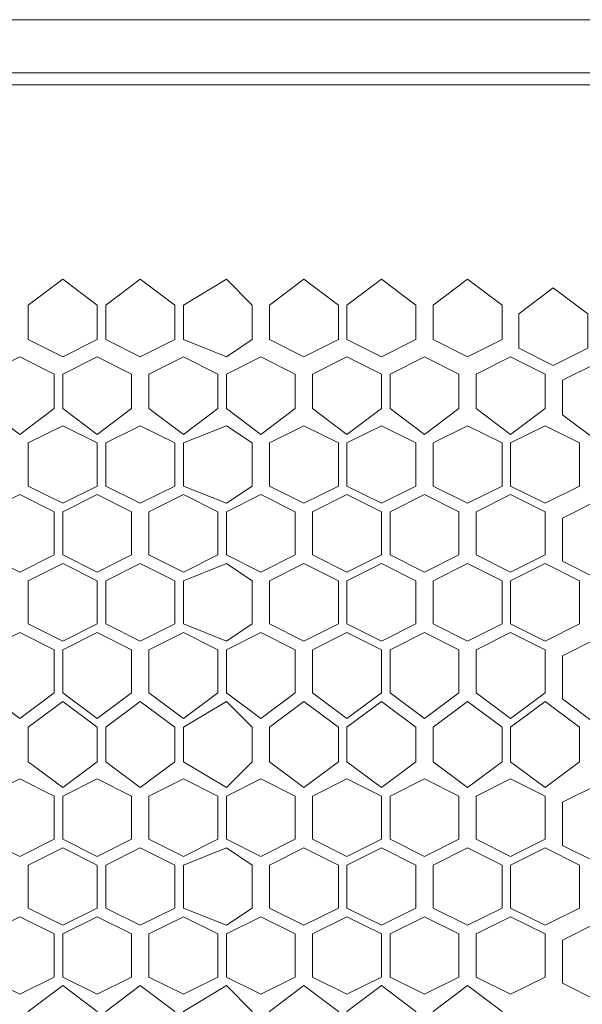
# Model space of a CAD drawing. Units: millimetres. Extents: x 21 to 155, y -14 to 95.
# Drawn here: x 130 to 135, y 86 to 95 of the extents above; entities that cross this region are included whole.
import ezdxf

# ---------------------------------------------------------------- set-up
doc = ezdxf.new("R2010")
doc.units = ezdxf.units.MM
doc.header["$MEASUREMENT"] = 0
doc.layers.add('layer 1', color=7, linetype='Continuous')

msp = doc.modelspace()

# ---------------------------------------------------------------- linework, layer by layer
at = {"layer": 'layer 1', "lineweight": 9}
for points in [[(26.7595, 95.2071), (26.7595, 95.2071), (149.1495, 95.2071), (149.1495, 95.2071)], [(149.1495, 94.7272), (149.1495, 94.7272), (26.7595, 94.7272), (26.7595, 94.7272)]]:
    msp.add_open_spline(points, degree=3, dxfattribs=at)
msp.add_open_spline([(20.6263, 94.6368), (20.6263, 94.6368), (154.6738, 94.6154), (154.6738, 94.6154), (154.6738, 94.6154), (154.6738, 58.026), (154.6738, 58.026), (154.6738, 58.026), (20.6263, 58.0474), (20.6263, 58.0474), (20.6263, 58.0474), (20.6263, 94.6368), (20.6263, 94.6368)], degree=3, knots=[0, 0, 0, 0, 0.25, 0.25, 0.25, 0.5, 0.5, 0.5, 0.75, 0.75, 0.75, 1, 1, 1, 1], dxfattribs=at)
at = {"layer": 'layer 1', "lineweight": 5}
for points in [[(131.0916, 92.3192), (131.0916, 92.3192), (130.7806, 92.1637), (130.7806, 92.1637), (130.7806, 92.1637), (130.4696, 92.3192), (130.4696, 92.3192), (130.4696, 92.3192), (130.4696, 92.6302), (130.4696, 92.6302), (130.4696, 92.6302), (130.7806, 92.8634), (130.7806, 92.8634), (130.7806, 92.8634), (131.0916, 92.6302), (131.0916, 92.6302), (131.0916, 92.6302), (131.0916, 92.3192), (131.0916, 92.3192)], [(131.7914, 92.3192), (131.7914, 92.3192), (131.4804, 92.1637), (131.4804, 92.1637), (131.4804, 92.1637), (131.1694, 92.3192), (131.1694, 92.3192), (131.1694, 92.3192), (131.1694, 92.6302), (131.1694, 92.6302), (131.1694, 92.6302), (131.4804, 92.8634), (131.4804, 92.8634), (131.4804, 92.8634), (131.7914, 92.6302), (131.7914, 92.6302), (131.7914, 92.6302), (131.7914, 92.3192), (131.7914, 92.3192)], [(132.4911, 92.3192), (132.4911, 92.3192), (132.2579, 92.1637), (132.2579, 92.1637), (132.2579, 92.1637), (131.8691, 92.3192), (131.8691, 92.3192), (131.8691, 92.3192), (131.8691, 92.6302), (131.8691, 92.6302), (131.8691, 92.6302), (132.2579, 92.8634), (132.2579, 92.8634), (132.2579, 92.8634), (132.4911, 92.6302), (132.4911, 92.6302), (132.4911, 92.6302), (132.4911, 92.3192), (132.4911, 92.3192)], [(133.2686, 92.3192), (133.2686, 92.3192), (132.9576, 92.1637), (132.9576, 92.1637), (132.9576, 92.1637), (132.6466, 92.3192), (132.6466, 92.3192), (132.6466, 92.3192), (132.6466, 92.6302), (132.6466, 92.6302), (132.6466, 92.6302), (132.9576, 92.8634), (132.9576, 92.8634), (132.9576, 92.8634), (133.2686, 92.6302), (133.2686, 92.6302), (133.2686, 92.6302), (133.2686, 92.3192), (133.2686, 92.3192)], [(133.9684, 92.3192), (133.9684, 92.3192), (133.6574, 92.1637), (133.6574, 92.1637), (133.6574, 92.1637), (133.3464, 92.3192), (133.3464, 92.3192), (133.3464, 92.3192), (133.3464, 92.6302), (133.3464, 92.6302), (133.3464, 92.6302), (133.6574, 92.8634), (133.6574, 92.8634), (133.6574, 92.8634), (133.9684, 92.6302), (133.9684, 92.6302), (133.9684, 92.6302), (133.9684, 92.3192), (133.9684, 92.3192)], [(134.7459, 92.3192), (134.7459, 92.3192), (134.4349, 92.1637), (134.4349, 92.1637), (134.4349, 92.1637), (134.1239, 92.3192), (134.1239, 92.3192), (134.1239, 92.3192), (134.1239, 92.6302), (134.1239, 92.6302), (134.1239, 92.6302), (134.4349, 92.8634), (134.4349, 92.8634), (134.4349, 92.8634), (134.7459, 92.6302), (134.7459, 92.6302), (134.7459, 92.6302), (134.7459, 92.3192), (134.7459, 92.3192)], [(135.5195, 92.242), (135.5195, 92.242), (135.2085, 92.0865), (135.2085, 92.0865), (135.2085, 92.0865), (134.8975, 92.242), (134.8975, 92.242), (134.8975, 92.242), (134.8975, 92.553), (134.8975, 92.553), (134.8975, 92.553), (135.2085, 92.7863), (135.2085, 92.7863), (135.2085, 92.7863), (135.5195, 92.553), (135.5195, 92.553), (135.5195, 92.553), (135.5195, 92.242), (135.5195, 92.242)], [(130.7029, 91.6972), (130.7029, 91.6972), (130.3919, 91.4639), (130.3919, 91.4639), (130.3919, 91.4639), (130.0809, 91.6972), (130.0809, 91.6972), (130.0809, 91.6972), (130.0809, 92.0082), (130.0809, 92.0082), (130.0809, 92.0082), (130.3919, 92.1637), (130.3919, 92.1637), (130.3919, 92.1637), (130.7029, 92.0082), (130.7029, 92.0082), (130.7029, 92.0082), (130.7029, 91.6972), (130.7029, 91.6972)], [(131.4026, 91.6972), (131.4026, 91.6972), (131.0916, 91.4639), (131.0916, 91.4639), (131.0916, 91.4639), (130.7806, 91.6972), (130.7806, 91.6972), (130.7806, 91.6972), (130.7806, 92.0082), (130.7806, 92.0082), (130.7806, 92.0082), (131.0916, 92.1637), (131.0916, 92.1637), (131.0916, 92.1637), (131.4026, 92.0082), (131.4026, 92.0082), (131.4026, 92.0082), (131.4026, 91.6972), (131.4026, 91.6972)], [(132.1801, 91.6972), (132.1801, 91.6972), (131.8691, 91.4639), (131.8691, 91.4639), (131.8691, 91.4639), (131.5581, 91.6972), (131.5581, 91.6972), (131.5581, 91.6972), (131.5581, 92.0082), (131.5581, 92.0082), (131.5581, 92.0082), (131.8691, 92.1637), (131.8691, 92.1637), (131.8691, 92.1637), (132.1801, 92.0082), (132.1801, 92.0082), (132.1801, 92.0082), (132.1801, 91.6972), (132.1801, 91.6972)], [(132.8799, 91.6972), (132.8799, 91.6972), (132.5689, 91.4639), (132.5689, 91.4639), (132.5689, 91.4639), (132.2579, 91.6972), (132.2579, 91.6972), (132.2579, 91.6972), (132.2579, 92.0082), (132.2579, 92.0082), (132.2579, 92.0082), (132.5689, 92.1637), (132.5689, 92.1637), (132.5689, 92.1637), (132.8799, 92.0082), (132.8799, 92.0082), (132.8799, 92.0082), (132.8799, 91.6972), (132.8799, 91.6972)], [(133.6574, 91.6972), (133.6574, 91.6972), (133.3464, 91.4639), (133.3464, 91.4639), (133.3464, 91.4639), (133.0354, 91.6972), (133.0354, 91.6972), (133.0354, 91.6972), (133.0354, 92.0082), (133.0354, 92.0082), (133.0354, 92.0082), (133.3464, 92.1637), (133.3464, 92.1637), (133.3464, 92.1637), (133.6574, 92.0082), (133.6574, 92.0082), (133.6574, 92.0082), (133.6574, 91.6972), (133.6574, 91.6972)], [(134.3571, 91.6972), (134.3571, 91.6972), (134.0461, 91.4639), (134.0461, 91.4639), (134.0461, 91.4639), (133.7351, 91.6972), (133.7351, 91.6972), (133.7351, 91.6972), (133.7351, 92.0082), (133.7351, 92.0082), (133.7351, 92.0082), (134.0461, 92.1637), (134.0461, 92.1637), (134.0461, 92.1637), (134.3571, 92.0082), (134.3571, 92.0082), (134.3571, 92.0082), (134.3571, 91.6972), (134.3571, 91.6972)], [(135.1347, 91.6972), (135.1347, 91.6972), (134.8237, 91.4639), (134.8237, 91.4639), (134.8237, 91.4639), (134.5127, 91.6972), (134.5127, 91.6972), (134.5127, 91.6972), (134.5127, 92.0082), (134.5127, 92.0082), (134.5127, 92.0082), (134.8237, 92.1637), (134.8237, 92.1637), (134.8237, 92.1637), (135.1347, 92.0082), (135.1347, 92.0082), (135.1347, 92.0082), (135.1347, 91.6972), (135.1347, 91.6972)], [(135.9123, 91.6416), (135.9123, 91.6416), (135.6013, 91.4083), (135.6013, 91.4083), (135.6013, 91.4083), (135.2903, 91.6416), (135.2903, 91.6416), (135.2903, 91.6416), (135.2903, 91.9526), (135.2903, 91.9526), (135.2903, 91.9526), (135.6013, 92.1081), (135.6013, 92.1081), (135.6013, 92.1081), (135.9123, 91.9526), (135.9123, 91.9526), (135.9123, 91.9526), (135.9123, 91.6416), (135.9123, 91.6416)], [(131.0916, 90.9974), (131.0916, 90.9974), (130.7806, 90.8419), (130.7806, 90.8419), (130.7806, 90.8419), (130.4696, 90.9974), (130.4696, 90.9974), (130.4696, 90.9974), (130.4696, 91.3862), (130.4696, 91.3862), (130.4696, 91.3862), (130.7806, 91.5417), (130.7806, 91.5417), (130.7806, 91.5417), (131.0916, 91.3862), (131.0916, 91.3862), (131.0916, 91.3862), (131.0916, 90.9974), (131.0916, 90.9974)], [(131.7914, 90.9974), (131.7914, 90.9974), (131.4804, 90.8419), (131.4804, 90.8419), (131.4804, 90.8419), (131.1694, 90.9974), (131.1694, 90.9974), (131.1694, 90.9974), (131.1694, 91.3862), (131.1694, 91.3862), (131.1694, 91.3862), (131.4804, 91.5417), (131.4804, 91.5417), (131.4804, 91.5417), (131.7914, 91.3862), (131.7914, 91.3862), (131.7914, 91.3862), (131.7914, 90.9974), (131.7914, 90.9974)], [(132.4911, 90.9974), (132.4911, 90.9974), (132.2579, 90.8419), (132.2579, 90.8419), (132.2579, 90.8419), (131.8691, 90.9974), (131.8691, 90.9974), (131.8691, 90.9974), (131.8691, 91.3862), (131.8691, 91.3862), (131.8691, 91.3862), (132.2579, 91.5417), (132.2579, 91.5417), (132.2579, 91.5417), (132.4911, 91.3862), (132.4911, 91.3862), (132.4911, 91.3862), (132.4911, 90.9974), (132.4911, 90.9974)], [(133.2686, 90.9974), (133.2686, 90.9974), (132.9576, 90.8419), (132.9576, 90.8419), (132.9576, 90.8419), (132.6466, 90.9974), (132.6466, 90.9974), (132.6466, 90.9974), (132.6466, 91.3862), (132.6466, 91.3862), (132.6466, 91.3862), (132.9576, 91.5417), (132.9576, 91.5417), (132.9576, 91.5417), (133.2686, 91.3862), (133.2686, 91.3862), (133.2686, 91.3862), (133.2686, 90.9974), (133.2686, 90.9974)], [(133.9684, 90.9974), (133.9684, 90.9974), (133.6574, 90.8419), (133.6574, 90.8419), (133.6574, 90.8419), (133.3464, 90.9974), (133.3464, 90.9974), (133.3464, 90.9974), (133.3464, 91.3862), (133.3464, 91.3862), (133.3464, 91.3862), (133.6574, 91.5417), (133.6574, 91.5417), (133.6574, 91.5417), (133.9684, 91.3862), (133.9684, 91.3862), (133.9684, 91.3862), (133.9684, 90.9974), (133.9684, 90.9974)], [(134.7459, 90.9974), (134.7459, 90.9974), (134.4349, 90.8419), (134.4349, 90.8419), (134.4349, 90.8419), (134.1239, 90.9974), (134.1239, 90.9974), (134.1239, 90.9974), (134.1239, 91.3862), (134.1239, 91.3862), (134.1239, 91.3862), (134.4349, 91.5417), (134.4349, 91.5417), (134.4349, 91.5417), (134.7459, 91.3862), (134.7459, 91.3862), (134.7459, 91.3862), (134.7459, 90.9974), (134.7459, 90.9974)], [(135.4457, 90.9974), (135.4457, 90.9974), (135.1347, 90.8419), (135.1347, 90.8419), (135.1347, 90.8419), (134.8237, 90.9974), (134.8237, 90.9974), (134.8237, 90.9974), (134.8237, 91.3862), (134.8237, 91.3862), (134.8237, 91.3862), (135.1347, 91.5417), (135.1347, 91.5417), (135.1347, 91.5417), (135.4457, 91.3862), (135.4457, 91.3862), (135.4457, 91.3862), (135.4457, 90.9974), (135.4457, 90.9974)], [(130.7029, 90.3754), (130.7029, 90.3754), (130.3919, 90.2199), (130.3919, 90.2199), (130.3919, 90.2199), (130.0809, 90.3754), (130.0809, 90.3754), (130.0809, 90.3754), (130.0809, 90.7642), (130.0809, 90.7642), (130.0809, 90.7642), (130.3919, 90.9197), (130.3919, 90.9197), (130.3919, 90.9197), (130.7029, 90.7642), (130.7029, 90.7642), (130.7029, 90.7642), (130.7029, 90.3754), (130.7029, 90.3754)], [(131.4026, 90.3754), (131.4026, 90.3754), (131.0916, 90.2199), (131.0916, 90.2199), (131.0916, 90.2199), (130.7806, 90.3754), (130.7806, 90.3754), (130.7806, 90.3754), (130.7806, 90.7642), (130.7806, 90.7642), (130.7806, 90.7642), (131.0916, 90.9197), (131.0916, 90.9197), (131.0916, 90.9197), (131.4026, 90.7642), (131.4026, 90.7642), (131.4026, 90.7642), (131.4026, 90.3754), (131.4026, 90.3754)], [(132.1801, 90.3754), (132.1801, 90.3754), (131.8691, 90.2199), (131.8691, 90.2199), (131.8691, 90.2199), (131.5581, 90.3754), (131.5581, 90.3754), (131.5581, 90.3754), (131.5581, 90.7642), (131.5581, 90.7642), (131.5581, 90.7642), (131.8691, 90.9197), (131.8691, 90.9197), (131.8691, 90.9197), (132.1801, 90.7642), (132.1801, 90.7642), (132.1801, 90.7642), (132.1801, 90.3754), (132.1801, 90.3754)], [(132.8799, 90.3754), (132.8799, 90.3754), (132.5689, 90.2199), (132.5689, 90.2199), (132.5689, 90.2199), (132.2579, 90.3754), (132.2579, 90.3754), (132.2579, 90.3754), (132.2579, 90.7642), (132.2579, 90.7642), (132.2579, 90.7642), (132.5689, 90.9197), (132.5689, 90.9197), (132.5689, 90.9197), (132.8799, 90.7642), (132.8799, 90.7642), (132.8799, 90.7642), (132.8799, 90.3754), (132.8799, 90.3754)], [(133.6574, 90.3754), (133.6574, 90.3754), (133.3464, 90.2199), (133.3464, 90.2199), (133.3464, 90.2199), (133.0354, 90.3754), (133.0354, 90.3754), (133.0354, 90.3754), (133.0354, 90.7642), (133.0354, 90.7642), (133.0354, 90.7642), (133.3464, 90.9197), (133.3464, 90.9197), (133.3464, 90.9197), (133.6574, 90.7642), (133.6574, 90.7642), (133.6574, 90.7642), (133.6574, 90.3754), (133.6574, 90.3754)], [(134.3571, 90.3754), (134.3571, 90.3754), (134.0461, 90.2199), (134.0461, 90.2199), (134.0461, 90.2199), (133.7351, 90.3754), (133.7351, 90.3754), (133.7351, 90.3754), (133.7351, 90.7642), (133.7351, 90.7642), (133.7351, 90.7642), (134.0461, 90.9197), (134.0461, 90.9197), (134.0461, 90.9197), (134.3571, 90.7642), (134.3571, 90.7642), (134.3571, 90.7642), (134.3571, 90.3754), (134.3571, 90.3754)], [(135.1347, 90.3754), (135.1347, 90.3754), (134.8237, 90.2199), (134.8237, 90.2199), (134.8237, 90.2199), (134.5127, 90.3754), (134.5127, 90.3754), (134.5127, 90.3754), (134.5127, 90.7642), (134.5127, 90.7642), (134.5127, 90.7642), (134.8237, 90.9197), (134.8237, 90.9197), (134.8237, 90.9197), (135.1347, 90.7642), (135.1347, 90.7642), (135.1347, 90.7642), (135.1347, 90.3754), (135.1347, 90.3754)], [(135.9123, 90.3198), (135.9123, 90.3198), (135.6013, 90.1643), (135.6013, 90.1643), (135.6013, 90.1643), (135.2903, 90.3198), (135.2903, 90.3198), (135.2903, 90.3198), (135.2903, 90.7086), (135.2903, 90.7086), (135.2903, 90.7086), (135.6013, 90.8641), (135.6013, 90.8641), (135.6013, 90.8641), (135.9123, 90.7086), (135.9123, 90.7086), (135.9123, 90.7086), (135.9123, 90.3198), (135.9123, 90.3198)], [(130.7806, 89.5979), (130.7806, 89.5979), (130.4696, 89.7534), (130.4696, 89.7534), (130.4696, 89.7534), (130.4696, 90.1422), (130.4696, 90.1422), (130.4696, 90.1422), (130.7806, 90.2977), (130.7806, 90.2977), (130.7806, 90.2977), (131.0916, 90.1422), (131.0916, 90.1422), (131.0916, 90.1422), (131.0916, 89.7534), (131.0916, 89.7534), (131.0916, 89.7534), (130.7806, 89.5979), (130.7806, 89.5979)], [(131.7914, 89.7534), (131.7914, 89.7534), (131.4804, 89.5979), (131.4804, 89.5979), (131.4804, 89.5979), (131.1694, 89.7534), (131.1694, 89.7534), (131.1694, 89.7534), (131.1694, 90.1422), (131.1694, 90.1422), (131.1694, 90.1422), (131.4804, 90.2977), (131.4804, 90.2977), (131.4804, 90.2977), (131.7914, 90.1422), (131.7914, 90.1422), (131.7914, 90.1422), (131.7914, 89.7534), (131.7914, 89.7534)], [(132.4911, 89.7534), (132.4911, 89.7534), (132.2579, 89.5979), (132.2579, 89.5979), (132.2579, 89.5979), (131.8691, 89.7534), (131.8691, 89.7534), (131.8691, 89.7534), (131.8691, 90.1422), (131.8691, 90.1422), (131.8691, 90.1422), (132.2579, 90.2977), (132.2579, 90.2977), (132.2579, 90.2977), (132.4911, 90.1422), (132.4911, 90.1422), (132.4911, 90.1422), (132.4911, 89.7534), (132.4911, 89.7534)], [(133.2686, 89.7534), (133.2686, 89.7534), (132.9576, 89.5979), (132.9576, 89.5979), (132.9576, 89.5979), (132.6466, 89.7534), (132.6466, 89.7534), (132.6466, 89.7534), (132.6466, 90.1422), (132.6466, 90.1422), (132.6466, 90.1422), (132.9576, 90.2977), (132.9576, 90.2977), (132.9576, 90.2977), (133.2686, 90.1422), (133.2686, 90.1422), (133.2686, 90.1422), (133.2686, 89.7534), (133.2686, 89.7534)], [(133.9684, 89.7534), (133.9684, 89.7534), (133.6574, 89.5979), (133.6574, 89.5979), (133.6574, 89.5979), (133.3464, 89.7534), (133.3464, 89.7534), (133.3464, 89.7534), (133.3464, 90.1422), (133.3464, 90.1422), (133.3464, 90.1422), (133.6574, 90.2977), (133.6574, 90.2977), (133.6574, 90.2977), (133.9684, 90.1422), (133.9684, 90.1422), (133.9684, 90.1422), (133.9684, 89.7534), (133.9684, 89.7534)], [(134.7459, 89.7534), (134.7459, 89.7534), (134.4349, 89.5979), (134.4349, 89.5979), (134.4349, 89.5979), (134.1239, 89.7534), (134.1239, 89.7534), (134.1239, 89.7534), (134.1239, 90.1422), (134.1239, 90.1422), (134.1239, 90.1422), (134.4349, 90.2977), (134.4349, 90.2977), (134.4349, 90.2977), (134.7459, 90.1422), (134.7459, 90.1422), (134.7459, 90.1422), (134.7459, 89.7534), (134.7459, 89.7534)], [(135.4457, 89.7534), (135.4457, 89.7534), (135.1347, 89.5979), (135.1347, 89.5979), (135.1347, 89.5979), (134.8237, 89.7534), (134.8237, 89.7534), (134.8237, 89.7534), (134.8237, 90.1422), (134.8237, 90.1422), (134.8237, 90.1422), (135.1347, 90.2977), (135.1347, 90.2977), (135.1347, 90.2977), (135.4457, 90.1422), (135.4457, 90.1422), (135.4457, 90.1422), (135.4457, 89.7534), (135.4457, 89.7534)], [(130.0809, 89.1314), (130.0809, 89.1314), (130.0809, 89.5202), (130.0809, 89.5202), (130.0809, 89.5202), (130.3919, 89.6757), (130.3919, 89.6757), (130.3919, 89.6757), (130.7029, 89.5202), (130.7029, 89.5202), (130.7029, 89.5202), (130.7029, 89.1314), (130.7029, 89.1314), (130.7029, 89.1314), (130.3919, 88.8982), (130.3919, 88.8982), (130.3919, 88.8982), (130.0809, 89.1314), (130.0809, 89.1314)], [(130.7806, 89.1314), (130.7806, 89.1314), (130.7806, 89.5202), (130.7806, 89.5202), (130.7806, 89.5202), (131.0916, 89.6757), (131.0916, 89.6757), (131.0916, 89.6757), (131.4026, 89.5202), (131.4026, 89.5202), (131.4026, 89.5202), (131.4026, 89.1314), (131.4026, 89.1314), (131.4026, 89.1314), (131.0916, 88.8982), (131.0916, 88.8982), (131.0916, 88.8982), (130.7806, 89.1314), (130.7806, 89.1314)], [(131.8691, 88.8982), (131.8691, 88.8982), (131.5581, 89.1314), (131.5581, 89.1314), (131.5581, 89.1314), (131.5581, 89.5202), (131.5581, 89.5202), (131.5581, 89.5202), (131.8691, 89.6757), (131.8691, 89.6757), (131.8691, 89.6757), (132.1801, 89.5202), (132.1801, 89.5202), (132.1801, 89.5202), (132.1801, 89.1314), (132.1801, 89.1314), (132.1801, 89.1314), (131.8691, 88.8982), (131.8691, 88.8982)], [(132.8799, 89.1314), (132.8799, 89.1314), (132.5689, 88.8982), (132.5689, 88.8982), (132.5689, 88.8982), (132.2579, 89.1314), (132.2579, 89.1314), (132.2579, 89.1314), (132.2579, 89.5202), (132.2579, 89.5202), (132.2579, 89.5202), (132.5689, 89.6757), (132.5689, 89.6757), (132.5689, 89.6757), (132.8799, 89.5202), (132.8799, 89.5202), (132.8799, 89.5202), (132.8799, 89.1314), (132.8799, 89.1314)], [(133.6574, 89.1314), (133.6574, 89.1314), (133.3464, 88.8982), (133.3464, 88.8982), (133.3464, 88.8982), (133.0354, 89.1314), (133.0354, 89.1314), (133.0354, 89.1314), (133.0354, 89.5202), (133.0354, 89.5202), (133.0354, 89.5202), (133.3464, 89.6757), (133.3464, 89.6757), (133.3464, 89.6757), (133.6574, 89.5202), (133.6574, 89.5202), (133.6574, 89.5202), (133.6574, 89.1314), (133.6574, 89.1314)], [(134.3571, 89.1314), (134.3571, 89.1314), (134.0461, 88.8982), (134.0461, 88.8982), (134.0461, 88.8982), (133.7351, 89.1314), (133.7351, 89.1314), (133.7351, 89.1314), (133.7351, 89.5202), (133.7351, 89.5202), (133.7351, 89.5202), (134.0461, 89.6757), (134.0461, 89.6757), (134.0461, 89.6757), (134.3571, 89.5202), (134.3571, 89.5202), (134.3571, 89.5202), (134.3571, 89.1314), (134.3571, 89.1314)], [(135.1347, 89.1314), (135.1347, 89.1314), (134.8237, 88.8982), (134.8237, 88.8982), (134.8237, 88.8982), (134.5127, 89.1314), (134.5127, 89.1314), (134.5127, 89.1314), (134.5127, 89.5202), (134.5127, 89.5202), (134.5127, 89.5202), (134.8237, 89.6757), (134.8237, 89.6757), (134.8237, 89.6757), (135.1347, 89.5202), (135.1347, 89.5202), (135.1347, 89.5202), (135.1347, 89.1314), (135.1347, 89.1314)], [(135.9123, 89.0758), (135.9123, 89.0758), (135.6013, 88.8426), (135.6013, 88.8426), (135.6013, 88.8426), (135.2903, 89.0758), (135.2903, 89.0758), (135.2903, 89.0758), (135.2903, 89.4646), (135.2903, 89.4646), (135.2903, 89.4646), (135.6013, 89.6201), (135.6013, 89.6201), (135.6013, 89.6201), (135.9123, 89.4646), (135.9123, 89.4646), (135.9123, 89.4646), (135.9123, 89.0758), (135.9123, 89.0758)], [(130.4696, 88.5094), (130.4696, 88.5094), (130.4696, 88.8204), (130.4696, 88.8204), (130.4696, 88.8204), (130.7806, 89.0537), (130.7806, 89.0537), (130.7806, 89.0537), (131.0916, 88.8204), (131.0916, 88.8204), (131.0916, 88.8204), (131.0916, 88.5094), (131.0916, 88.5094), (131.0916, 88.5094), (130.7806, 88.2761), (130.7806, 88.2761), (130.7806, 88.2761), (130.4696, 88.5094), (130.4696, 88.5094)], [(131.1694, 88.5094), (131.1694, 88.5094), (131.1694, 88.8204), (131.1694, 88.8204), (131.1694, 88.8204), (131.4804, 89.0537), (131.4804, 89.0537), (131.4804, 89.0537), (131.7914, 88.8204), (131.7914, 88.8204), (131.7914, 88.8204), (131.7914, 88.5094), (131.7914, 88.5094), (131.7914, 88.5094), (131.4804, 88.2761), (131.4804, 88.2761), (131.4804, 88.2761), (131.1694, 88.5094), (131.1694, 88.5094)], [(131.8691, 88.5094), (131.8691, 88.5094), (131.8691, 88.8204), (131.8691, 88.8204), (131.8691, 88.8204), (132.2579, 89.0537), (132.2579, 89.0537), (132.2579, 89.0537), (132.4911, 88.8204), (132.4911, 88.8204), (132.4911, 88.8204), (132.4911, 88.5094), (132.4911, 88.5094), (132.4911, 88.5094), (132.2579, 88.2761), (132.2579, 88.2761), (132.2579, 88.2761), (131.8691, 88.5094), (131.8691, 88.5094)], [(132.9576, 88.2761), (132.9576, 88.2761), (132.6466, 88.5094), (132.6466, 88.5094), (132.6466, 88.5094), (132.6466, 88.8204), (132.6466, 88.8204), (132.6466, 88.8204), (132.9576, 89.0537), (132.9576, 89.0537), (132.9576, 89.0537), (133.2686, 88.8204), (133.2686, 88.8204), (133.2686, 88.8204), (133.2686, 88.5094), (133.2686, 88.5094), (133.2686, 88.5094), (132.9576, 88.2761), (132.9576, 88.2761)], [(133.9684, 88.5094), (133.9684, 88.5094), (133.6574, 88.2761), (133.6574, 88.2761), (133.6574, 88.2761), (133.3464, 88.5094), (133.3464, 88.5094), (133.3464, 88.5094), (133.3464, 88.8204), (133.3464, 88.8204), (133.3464, 88.8204), (133.6574, 89.0537), (133.6574, 89.0537), (133.6574, 89.0537), (133.9684, 88.8204), (133.9684, 88.8204), (133.9684, 88.8204), (133.9684, 88.5094), (133.9684, 88.5094)], [(134.7459, 88.5094), (134.7459, 88.5094), (134.4349, 88.2761), (134.4349, 88.2761), (134.4349, 88.2761), (134.1239, 88.5094), (134.1239, 88.5094), (134.1239, 88.5094), (134.1239, 88.8204), (134.1239, 88.8204), (134.1239, 88.8204), (134.4349, 89.0537), (134.4349, 89.0537), (134.4349, 89.0537), (134.7459, 88.8204), (134.7459, 88.8204), (134.7459, 88.8204), (134.7459, 88.5094), (134.7459, 88.5094)], [(135.4457, 88.5094), (135.4457, 88.5094), (135.1347, 88.2761), (135.1347, 88.2761), (135.1347, 88.2761), (134.8237, 88.5094), (134.8237, 88.5094), (134.8237, 88.5094), (134.8237, 88.8204), (134.8237, 88.8204), (134.8237, 88.8204), (135.1347, 89.0537), (135.1347, 89.0537), (135.1347, 89.0537), (135.4457, 88.8204), (135.4457, 88.8204), (135.4457, 88.8204), (135.4457, 88.5094), (135.4457, 88.5094)], [(130.0809, 87.8096), (130.0809, 87.8096), (130.0809, 88.1984), (130.0809, 88.1984), (130.0809, 88.1984), (130.3919, 88.3539), (130.3919, 88.3539), (130.3919, 88.3539), (130.7029, 88.1984), (130.7029, 88.1984), (130.7029, 88.1984), (130.7029, 87.8096), (130.7029, 87.8096), (130.7029, 87.8096), (130.3919, 87.6541), (130.3919, 87.6541), (130.3919, 87.6541), (130.0809, 87.8096), (130.0809, 87.8096)], [(130.7806, 87.8096), (130.7806, 87.8096), (130.7806, 88.1984), (130.7806, 88.1984), (130.7806, 88.1984), (131.0916, 88.3539), (131.0916, 88.3539), (131.0916, 88.3539), (131.4026, 88.1984), (131.4026, 88.1984), (131.4026, 88.1984), (131.4026, 87.8096), (131.4026, 87.8096), (131.4026, 87.8096), (131.0916, 87.6541), (131.0916, 87.6541), (131.0916, 87.6541), (130.7806, 87.8096), (130.7806, 87.8096)], [(131.5581, 87.8096), (131.5581, 87.8096), (131.5581, 88.1984), (131.5581, 88.1984), (131.5581, 88.1984), (131.8691, 88.3539), (131.8691, 88.3539), (131.8691, 88.3539), (132.1801, 88.1984), (132.1801, 88.1984), (132.1801, 88.1984), (132.1801, 87.8096), (132.1801, 87.8096), (132.1801, 87.8096), (131.8691, 87.6541), (131.8691, 87.6541), (131.8691, 87.6541), (131.5581, 87.8096), (131.5581, 87.8096)], [(132.2579, 87.8096), (132.2579, 87.8096), (132.2579, 88.1984), (132.2579, 88.1984), (132.2579, 88.1984), (132.5689, 88.3539), (132.5689, 88.3539), (132.5689, 88.3539), (132.8799, 88.1984), (132.8799, 88.1984), (132.8799, 88.1984), (132.8799, 87.8096), (132.8799, 87.8096), (132.8799, 87.8096), (132.5689, 87.6541), (132.5689, 87.6541), (132.5689, 87.6541), (132.2579, 87.8096), (132.2579, 87.8096)], [(133.0354, 87.8096), (133.0354, 87.8096), (133.0354, 88.1984), (133.0354, 88.1984), (133.0354, 88.1984), (133.3464, 88.3539), (133.3464, 88.3539), (133.3464, 88.3539), (133.6574, 88.1984), (133.6574, 88.1984), (133.6574, 88.1984), (133.6574, 87.8096), (133.6574, 87.8096), (133.6574, 87.8096), (133.3464, 87.6541), (133.3464, 87.6541), (133.3464, 87.6541), (133.0354, 87.8096), (133.0354, 87.8096)], [(134.0461, 87.6541), (134.0461, 87.6541), (133.7351, 87.8096), (133.7351, 87.8096), (133.7351, 87.8096), (133.7351, 88.1984), (133.7351, 88.1984), (133.7351, 88.1984), (134.0461, 88.3539), (134.0461, 88.3539), (134.0461, 88.3539), (134.3571, 88.1984), (134.3571, 88.1984), (134.3571, 88.1984), (134.3571, 87.8096), (134.3571, 87.8096), (134.3571, 87.8096), (134.0461, 87.6541), (134.0461, 87.6541)], [(135.1347, 87.8096), (135.1347, 87.8096), (134.8237, 87.6541), (134.8237, 87.6541), (134.8237, 87.6541), (134.5127, 87.8096), (134.5127, 87.8096), (134.5127, 87.8096), (134.5127, 88.1984), (134.5127, 88.1984), (134.5127, 88.1984), (134.8237, 88.3539), (134.8237, 88.3539), (134.8237, 88.3539), (135.1347, 88.1984), (135.1347, 88.1984), (135.1347, 88.1984), (135.1347, 87.8096), (135.1347, 87.8096)], [(135.2903, 87.754), (135.2903, 87.754), (135.2903, 88.1428), (135.2903, 88.1428), (135.2903, 88.1428), (135.6013, 88.2983), (135.6013, 88.2983), (135.6013, 88.2983), (135.9123, 88.1428), (135.9123, 88.1428), (135.9123, 88.1428), (135.9123, 87.754), (135.9123, 87.754), (135.9123, 87.754), (135.6013, 87.5985), (135.6013, 87.5985), (135.6013, 87.5985), (135.2903, 87.754), (135.2903, 87.754)], [(130.4696, 87.1876), (130.4696, 87.1876), (130.4696, 87.5764), (130.4696, 87.5764), (130.4696, 87.5764), (130.7806, 87.7319), (130.7806, 87.7319), (130.7806, 87.7319), (131.0916, 87.5764), (131.0916, 87.5764), (131.0916, 87.5764), (131.0916, 87.1876), (131.0916, 87.1876), (131.0916, 87.1876), (130.7806, 87.0321), (130.7806, 87.0321), (130.7806, 87.0321), (130.4696, 87.1876), (130.4696, 87.1876)], [(131.1694, 87.1876), (131.1694, 87.1876), (131.1694, 87.5764), (131.1694, 87.5764), (131.1694, 87.5764), (131.4804, 87.7319), (131.4804, 87.7319), (131.4804, 87.7319), (131.7914, 87.5764), (131.7914, 87.5764), (131.7914, 87.5764), (131.7914, 87.1876), (131.7914, 87.1876), (131.7914, 87.1876), (131.4804, 87.0321), (131.4804, 87.0321), (131.4804, 87.0321), (131.1694, 87.1876), (131.1694, 87.1876)], [(131.8691, 87.1876), (131.8691, 87.1876), (131.8691, 87.5764), (131.8691, 87.5764), (131.8691, 87.5764), (132.2579, 87.7319), (132.2579, 87.7319), (132.2579, 87.7319), (132.4911, 87.5764), (132.4911, 87.5764), (132.4911, 87.5764), (132.4911, 87.1876), (132.4911, 87.1876), (132.4911, 87.1876), (132.2579, 87.0321), (132.2579, 87.0321), (132.2579, 87.0321), (131.8691, 87.1876), (131.8691, 87.1876)], [(132.6466, 87.1876), (132.6466, 87.1876), (132.6466, 87.5764), (132.6466, 87.5764), (132.6466, 87.5764), (132.9576, 87.7319), (132.9576, 87.7319), (132.9576, 87.7319), (133.2686, 87.5764), (133.2686, 87.5764), (133.2686, 87.5764), (133.2686, 87.1876), (133.2686, 87.1876), (133.2686, 87.1876), (132.9576, 87.0321), (132.9576, 87.0321), (132.9576, 87.0321), (132.6466, 87.1876), (132.6466, 87.1876)], [(133.3464, 87.1876), (133.3464, 87.1876), (133.3464, 87.5764), (133.3464, 87.5764), (133.3464, 87.5764), (133.6574, 87.7319), (133.6574, 87.7319), (133.6574, 87.7319), (133.9684, 87.5764), (133.9684, 87.5764), (133.9684, 87.5764), (133.9684, 87.1876), (133.9684, 87.1876), (133.9684, 87.1876), (133.6574, 87.0321), (133.6574, 87.0321), (133.6574, 87.0321), (133.3464, 87.1876), (133.3464, 87.1876)], [(134.1239, 87.1876), (134.1239, 87.1876), (134.1239, 87.5764), (134.1239, 87.5764), (134.1239, 87.5764), (134.4349, 87.7319), (134.4349, 87.7319), (134.4349, 87.7319), (134.7459, 87.5764), (134.7459, 87.5764), (134.7459, 87.5764), (134.7459, 87.1876), (134.7459, 87.1876), (134.7459, 87.1876), (134.4349, 87.0321), (134.4349, 87.0321), (134.4349, 87.0321), (134.1239, 87.1876), (134.1239, 87.1876)], [(135.1347, 87.0321), (135.1347, 87.0321), (134.8237, 87.1876), (134.8237, 87.1876), (134.8237, 87.1876), (134.8237, 87.5764), (134.8237, 87.5764), (134.8237, 87.5764), (135.1347, 87.7319), (135.1347, 87.7319), (135.1347, 87.7319), (135.4457, 87.5764), (135.4457, 87.5764), (135.4457, 87.5764), (135.4457, 87.1876), (135.4457, 87.1876), (135.4457, 87.1876), (135.1347, 87.0321), (135.1347, 87.0321)], [(130.0809, 86.5656), (130.0809, 86.5656), (130.0809, 86.9544), (130.0809, 86.9544), (130.0809, 86.9544), (130.3919, 87.1099), (130.3919, 87.1099), (130.3919, 87.1099), (130.7029, 86.9544), (130.7029, 86.9544), (130.7029, 86.9544), (130.7029, 86.5656), (130.7029, 86.5656), (130.7029, 86.5656), (130.3919, 86.4101), (130.3919, 86.4101), (130.3919, 86.4101), (130.0809, 86.5656), (130.0809, 86.5656)], [(130.7806, 86.5656), (130.7806, 86.5656), (130.7806, 86.9544), (130.7806, 86.9544), (130.7806, 86.9544), (131.0916, 87.1099), (131.0916, 87.1099), (131.0916, 87.1099), (131.4026, 86.9544), (131.4026, 86.9544), (131.4026, 86.9544), (131.4026, 86.5656), (131.4026, 86.5656), (131.4026, 86.5656), (131.0916, 86.4101), (131.0916, 86.4101), (131.0916, 86.4101), (130.7806, 86.5656), (130.7806, 86.5656)], [(131.5581, 86.5656), (131.5581, 86.5656), (131.5581, 86.9544), (131.5581, 86.9544), (131.5581, 86.9544), (131.8691, 87.1099), (131.8691, 87.1099), (131.8691, 87.1099), (132.1801, 86.9544), (132.1801, 86.9544), (132.1801, 86.9544), (132.1801, 86.5656), (132.1801, 86.5656), (132.1801, 86.5656), (131.8691, 86.4101), (131.8691, 86.4101), (131.8691, 86.4101), (131.5581, 86.5656), (131.5581, 86.5656)], [(132.2579, 86.5656), (132.2579, 86.5656), (132.2579, 86.9544), (132.2579, 86.9544), (132.2579, 86.9544), (132.5689, 87.1099), (132.5689, 87.1099), (132.5689, 87.1099), (132.8799, 86.9544), (132.8799, 86.9544), (132.8799, 86.9544), (132.8799, 86.5656), (132.8799, 86.5656), (132.8799, 86.5656), (132.5689, 86.4101), (132.5689, 86.4101), (132.5689, 86.4101), (132.2579, 86.5656), (132.2579, 86.5656)], [(133.0354, 86.5656), (133.0354, 86.5656), (133.0354, 86.9544), (133.0354, 86.9544), (133.0354, 86.9544), (133.3464, 87.1099), (133.3464, 87.1099), (133.3464, 87.1099), (133.6574, 86.9544), (133.6574, 86.9544), (133.6574, 86.9544), (133.6574, 86.5656), (133.6574, 86.5656), (133.6574, 86.5656), (133.3464, 86.4101), (133.3464, 86.4101), (133.3464, 86.4101), (133.0354, 86.5656), (133.0354, 86.5656)], [(133.7351, 86.5656), (133.7351, 86.5656), (133.7351, 86.9544), (133.7351, 86.9544), (133.7351, 86.9544), (134.0461, 87.1099), (134.0461, 87.1099), (134.0461, 87.1099), (134.3571, 86.9544), (134.3571, 86.9544), (134.3571, 86.9544), (134.3571, 86.5656), (134.3571, 86.5656), (134.3571, 86.5656), (134.0461, 86.4101), (134.0461, 86.4101), (134.0461, 86.4101), (133.7351, 86.5656), (133.7351, 86.5656)], [(134.5127, 86.5656), (134.5127, 86.5656), (134.5127, 86.9544), (134.5127, 86.9544), (134.5127, 86.9544), (134.8237, 87.1099), (134.8237, 87.1099), (134.8237, 87.1099), (135.1347, 86.9544), (135.1347, 86.9544), (135.1347, 86.9544), (135.1347, 86.5656), (135.1347, 86.5656), (135.1347, 86.5656), (134.8237, 86.4101), (134.8237, 86.4101), (134.8237, 86.4101), (134.5127, 86.5656), (134.5127, 86.5656)], [(135.2903, 86.51), (135.2903, 86.51), (135.2903, 86.8988), (135.2903, 86.8988), (135.2903, 86.8988), (135.6013, 87.0543), (135.6013, 87.0543), (135.6013, 87.0543), (135.9123, 86.8988), (135.9123, 86.8988), (135.9123, 86.8988), (135.9123, 86.51), (135.9123, 86.51), (135.9123, 86.51), (135.6013, 86.3545), (135.6013, 86.3545), (135.6013, 86.3545), (135.2903, 86.51), (135.2903, 86.51)], [(130.4696, 85.9436), (130.4696, 85.9436), (130.4696, 86.2546), (130.4696, 86.2546), (130.4696, 86.2546), (130.7806, 86.4879), (130.7806, 86.4879), (130.7806, 86.4879), (131.0916, 86.2546), (131.0916, 86.2546), (131.0916, 86.2546), (131.0916, 85.9436), (131.0916, 85.9436), (131.0916, 85.9436), (130.7806, 85.7104), (130.7806, 85.7104), (130.7806, 85.7104), (130.4696, 85.9436), (130.4696, 85.9436)], [(131.1694, 85.9436), (131.1694, 85.9436), (131.1694, 86.2546), (131.1694, 86.2546), (131.1694, 86.2546), (131.4804, 86.4879), (131.4804, 86.4879), (131.4804, 86.4879), (131.7914, 86.2546), (131.7914, 86.2546), (131.7914, 86.2546), (131.7914, 85.9436), (131.7914, 85.9436), (131.7914, 85.9436), (131.4804, 85.7104), (131.4804, 85.7104), (131.4804, 85.7104), (131.1694, 85.9436), (131.1694, 85.9436)], [(131.8691, 85.9436), (131.8691, 85.9436), (131.8691, 86.2546), (131.8691, 86.2546), (131.8691, 86.2546), (132.2579, 86.4879), (132.2579, 86.4879), (132.2579, 86.4879), (132.4911, 86.2546), (132.4911, 86.2546), (132.4911, 86.2546), (132.4911, 85.9436), (132.4911, 85.9436), (132.4911, 85.9436), (132.2579, 85.7104), (132.2579, 85.7104), (132.2579, 85.7104), (131.8691, 85.9436), (131.8691, 85.9436)], [(132.6466, 85.9436), (132.6466, 85.9436), (132.6466, 86.2546), (132.6466, 86.2546), (132.6466, 86.2546), (132.9576, 86.4879), (132.9576, 86.4879), (132.9576, 86.4879), (133.2686, 86.2546), (133.2686, 86.2546), (133.2686, 86.2546), (133.2686, 85.9436), (133.2686, 85.9436), (133.2686, 85.9436), (132.9576, 85.7104), (132.9576, 85.7104), (132.9576, 85.7104), (132.6466, 85.9436), (132.6466, 85.9436)], [(133.3464, 85.9436), (133.3464, 85.9436), (133.3464, 86.2546), (133.3464, 86.2546), (133.3464, 86.2546), (133.6574, 86.4879), (133.6574, 86.4879), (133.6574, 86.4879), (133.9684, 86.2546), (133.9684, 86.2546), (133.9684, 86.2546), (133.9684, 85.9436), (133.9684, 85.9436), (133.9684, 85.9436), (133.6574, 85.7104), (133.6574, 85.7104), (133.6574, 85.7104), (133.3464, 85.9436), (133.3464, 85.9436)], [(134.1239, 85.9436), (134.1239, 85.9436), (134.1239, 86.2546), (134.1239, 86.2546), (134.1239, 86.2546), (134.4349, 86.4879), (134.4349, 86.4879), (134.4349, 86.4879), (134.7459, 86.2546), (134.7459, 86.2546), (134.7459, 86.2546), (134.7459, 85.9436), (134.7459, 85.9436), (134.7459, 85.9436), (134.4349, 85.7104), (134.4349, 85.7104), (134.4349, 85.7104), (134.1239, 85.9436), (134.1239, 85.9436)]]:
    msp.add_open_spline(points, degree=3, knots=[0, 0, 0, 0, 0.166667, 0.166667, 0.166667, 0.333333, 0.333333, 0.333333, 0.5, 0.5, 0.5, 0.666667, 0.666667, 0.666667, 0.833333, 0.833333, 0.833333, 1, 1, 1, 1], dxfattribs=at)

doc.saveas('drawing.dxf')
